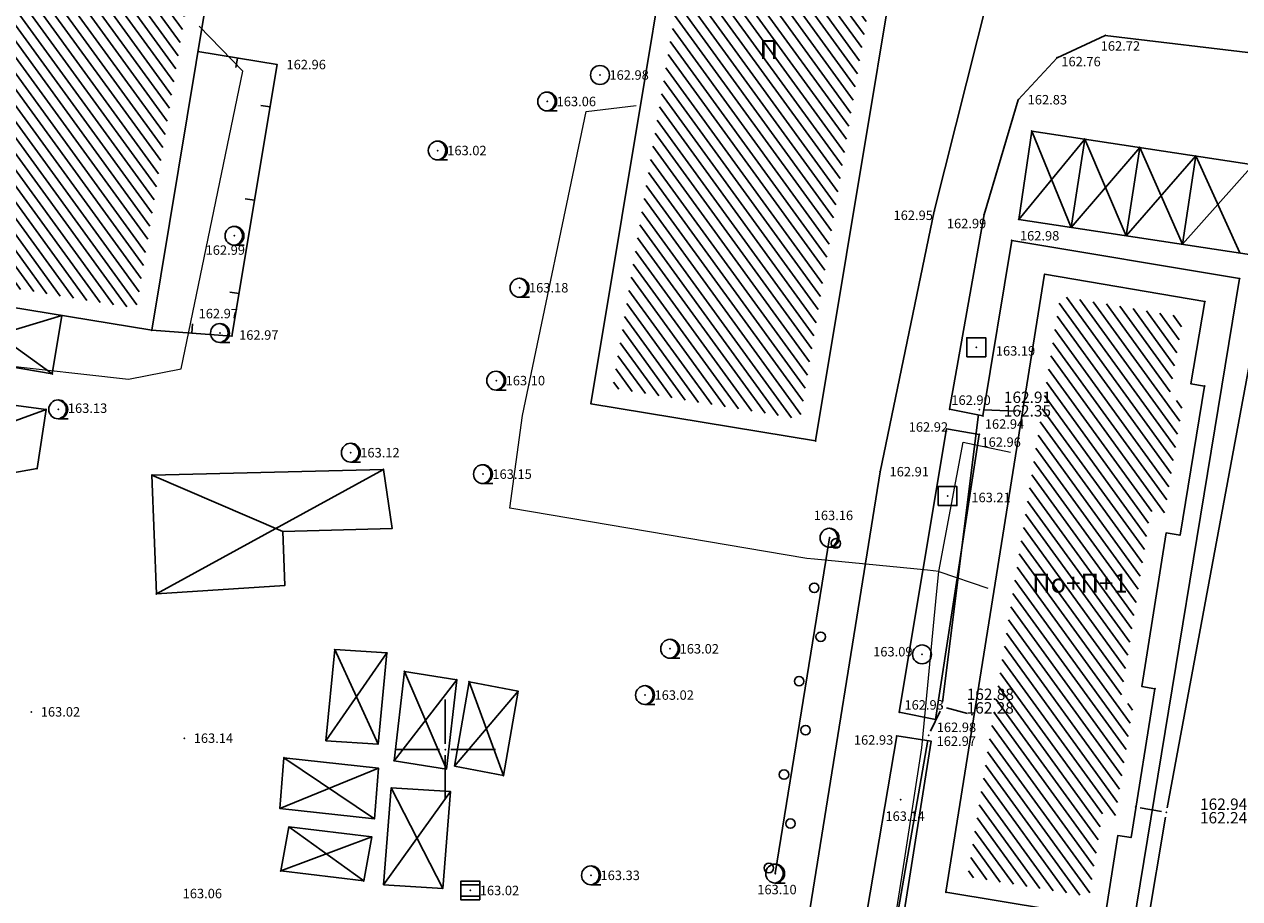
# Model space of a CAD drawing. Units: millimetres. Extents: x 7527447 to 7528140, y 4825312 to 4826135.
# Drawn here: x 7527928 to 7527992, y 4825642 to 4825688 of the extents above; entities that cross this region are included whole.
import ezdxf
from ezdxf.enums import TextEntityAlignment as Align

# ---------------------------------------------------------------- set-up
doc = ezdxf.new("R2010")
doc.units = ezdxf.units.MM
doc.header["$LTSCALE"] = 0.5
for name, color, linetype in [('Detaljne tacke', 1, 'Continuous'), ('Detaljne tacke_kote', 24, 'Continuous'), ('elektroenergetska mrezaP', 1, 'Continuous'), ('Fakticko stanje', 1, 'Continuous'), ('Objekti', 1, 'Continuous'), ('Objekti_srafura', 1, 'Continuous'), ('Opis Lista', 7, 'Continuous'), ('Opis_lista', 7, 'Continuous'), ('Spratnost', 1, 'Continuous'), ('telekomunikacijeP', 6, 'Continuous'), ('top_znaci', 1, 'Continuous')]:
    doc.layers.add(name, color=color, linetype=linetype)
doc.layers.add('TELEKOM_PRIMAR_BAKAR', color=6, linetype='Continuous', lineweight=0)
doc.styles.add('digi', font='arial.ttf')
doc.styles.add('geodet', font='geodet__.shx')
pattern_1 = [(306, (0, 0), (0.404508497187, 0.293892626146), [])]

# ---------------------------------------------------------------- blocks, each defined once
blk = doc.blocks.new('TZ116')
at = {"color": 0}
blk.add_line((0, 0), (0, 1), dxfattribs=at)
blk = doc.blocks.new('TZ118C')
at = {"color": 0}
for centre in [(-2.5, 0.75), (2.5, -0.75)]:
    blk.add_circle(centre, 0.5, dxfattribs=at)
blk = doc.blocks.new('VOD10B')
at = {"color": 0}
blk.add_circle((0, 0), 1, dxfattribs=at)
blk.add_point((0, 0), dxfattribs=at)
blk = doc.blocks.new('TZ423A')
at = {"color": 0}
blk.add_line((-0.02, -1), (1.04, -1), dxfattribs=at)
for radius in [1, 0.005]:
    blk.add_circle((0, 0), radius, dxfattribs=at)
blk.add_arc((-0.16, 0), 1.01, 279.2349, 80.7651, dxfattribs=at)
blk = doc.blocks.new('KAN6A')
at = {"color": 0}
for p, q in [((-1, 0.6), (1, 0.6)), ((-1, -0.6), (1, -0.6))]:
    blk.add_line(p, q, dxfattribs=at)
blk.add_lwpolyline([(1, -1), (-1, -1), (-1, 1), (1, 1)], close=True, dxfattribs=at)
blk.add_point((0, 0), dxfattribs=at)
blk = doc.blocks.new('VOD10A')
at = {"color": 0}
blk.add_lwpolyline([(-1, -1), (1, -1), (1, 1), (-1, 1)], close=True, dxfattribs=at)
blk.add_point((0, 0), dxfattribs=at)
blk = doc.blocks.new('e22')
at = {"layer": 'elektroenergetska mrezaP'}
blk.add_point((0, 0), dxfattribs=at)
at = {"layer": 'elektroenergetska mrezaP', "style": 'digi'}
for tag, p in [('KOTAGORNJA', (1.305, 0.356)), ('KOTADONJA', (1.301, -0.361))]:
    blk.add_attdef(tag, p, '', height=0.6, dxfattribs=at)
blk = doc.blocks.new('te14')
at = {"layer": 'telekomunikacijeP', "linetype": 'Continuous'}
blk.add_point((0, 0), dxfattribs=at)
at = {"layer": 'telekomunikacijeP', "style": 'digi'}
for tag, p in [('KOTAGORNJA', (1.786, 0.138)), ('KOTADONJA', (1.782, -0.578))]:
    blk.add_attdef(tag, p, '', height=0.6, dxfattribs=at)
blk = doc.blocks.new('KRSTIC')
at = {"layer": 'Opis Lista'}
for p, q in [((0, 0.6), (0, 5.3)), ((0.6, 0), (5.3, 0)), ((-0.6, 0), (-5.3, 0)), ((0, -0.6), (0, -5.3))]:
    blk.add_line(p, q, dxfattribs=at)
blk.add_point((0, 0), dxfattribs=at)

msp = doc.modelspace()

# ---------------------------------------------------------------- hatches: boundary and pattern name
at = {"layer": 'Objekti_srafura'}
h = msp.add_hatch(dxfattribs=at)
h.set_pattern_fill('_USER', color=256, scale=0.5, angle=306, pattern_type=0)
h.set_pattern_definition(pattern_1)
h.paths.add_polyline_path([(7527923.687, 4825674.946), (7527929.915, 4825712.552), (7527939.887, 4825710.912), (7527933.66, 4825673.306)])
h.paths.add_polyline_path([(7527937.473, 4825691.382), (7527937.662, 4825692.575), (7527936.584, 4825692.746), (7527936.395, 4825691.553)], flags=25)
h.paths.add_polyline_path([(7527931.382, 4825692.498), (7527932.892, 4825692.498), (7527932.892, 4825694.87), (7527931.382, 4825694.87)], flags=24)
h = msp.add_hatch(dxfattribs=at)
h.set_pattern_fill('_USER', color=256, scale=0.5, angle=306, pattern_type=0)
h.set_pattern_definition(pattern_1)
h.paths.add_polyline_path([(7527958.847, 4825669.095), (7527965.091, 4825706.638), (7527975.002, 4825705.005), (7527968.758, 4825667.462)])
h.paths.add_polyline_path([(7527962.061, 4825687.308), (7527962.23, 4825688.378), (7527961.131, 4825688.552), (7527960.962, 4825687.482)], flags=24)
h.paths.add_polyline_path([(7527966.352, 4825685.784), (7527967.863, 4825685.784), (7527967.863, 4825688.156), (7527966.352, 4825688.156)], flags=24)
h = msp.add_hatch(dxfattribs=at)
h.set_pattern_fill('_USER', color=256, scale=0.5, angle=126, pattern_type=0)
h.set_pattern_definition([(126, (0, 0), (-0.404508497187, -0.293892626146), [])])
h.paths.add_polyline_path([(7527977.617, 4825643.279), (7527982.513, 4825673.961), (7527989.004, 4825672.857), (7527988.257, 4825668.503), (7527988.997, 4825668.382), (7527988.026, 4825662.478), (7527987.286, 4825662.595), (7527985.684, 4825652.493), (7527986.373, 4825652.382), (7527985.428, 4825646.498), (7527984.736, 4825646.608), (7527984.037, 4825642.227)])
h.paths.add_polyline_path([(7527980.772, 4825657.67), (7527986.478, 4825657.67), (7527986.478, 4825660.041), (7527980.772, 4825660.041)], flags=24)

# ---------------------------------------------------------------- linework, layer by layer
at = {"layer": 'Detaljne tacke'}
for p in [(7527984.896, 4825687.737), (7527941.105, 4825686.197), (7527982.341, 4825686.557), (7527958.179, 4825685.645), (7527955.387, 4825684.246), (7527980.29, 4825684.34), (7527981.008, 4825682.684), (7527983.806, 4825682.259), (7527949.603, 4825681.655), (7527986.714, 4825681.817), (7527989.679, 4825681.367), (7527975.851, 4825678.457), (7527978.484, 4825678.27), (7527980.323, 4825678.014), (7527938.854, 4825677.148), (7527979.952, 4825676.905), (7527981.684, 4825675.116), (7527991.998, 4825674.883), (7527953.925, 4825674.403), (7527990.159, 4825673.675), (7527934.483, 4825672.157), (7527938.088, 4825672.011), (7527938.721, 4825671.852), (7527978.072, 4825671.257), (7527929.221, 4825669.849), (7527952.692, 4825669.495), (7527990.146, 4825669.21), (7527957.696, 4825668.271), (7527928.898, 4825667.97), (7527929.537, 4825667.976), (7527976.66, 4825667.981), (7527978.423, 4825667.631), (7527976.503, 4825666.942), (7527969.58, 4825666.312), (7527978.227, 4825666.651), (7527945.005, 4825665.686), (7527928.421, 4825664.848), (7527934.488, 4825664.499), (7527946.727, 4825664.803), (7527951.991, 4825664.552), (7527972.988, 4825664.682), (7527976.552, 4825663.392), (7527947.189, 4825661.683), (7527970.314, 4825661.192), (7527988.851, 4825661.335), (7527941.511, 4825658.676), (7527934.724, 4825658.222), (7527944.155, 4825655.279), (7527961.888, 4825655.323), (7527946.916, 4825655.107), (7527975.206, 4825655.027), (7527947.839, 4825654.131), (7527950.609, 4825653.684), (7527951.259, 4825653.578), (7527953.848, 4825653.075), (7527960.561, 4825652.878), (7527987.519, 4825653.212), (7527928.113, 4825651.99), (7527974.002, 4825651.969), (7527975.925, 4825651.593), (7527973.87, 4825650.719), (7527936.201, 4825650.598), (7527946.45, 4825650.289), (7527975.68, 4825650.433), (7527941.467, 4825649.562), (7527946.462, 4825649.01), (7527947.294, 4825649.403), (7527953.077, 4825648.619), (7527947.142, 4825647.973), (7527950.271, 4825647.776), (7527941.259, 4825646.887), (7527974.081, 4825647.358), (7527946.112, 4825645.379), (7527986.257, 4825645.353), (7527941.297, 4825643.586), (7527945.689, 4825643.055), (7527957.706, 4825643.351), (7527967.441, 4825643.444), (7527949.868, 4825642.66), (7527951.323, 4825642.551), (7527976.472, 4825642.453)]:
    msp.add_point(p, dxfattribs=at)
at = {"layer": 'elektroenergetska mrezaP'}
for p, q in [((7527976.292, 4825652.51), (7527978.195, 4825667.709)), ((7527978.476, 4825667.948), (7527980.162, 4825667.884)), ((7527975.66, 4825650.967), (7527976.156, 4825652.035)), ((7527976.503, 4825652.198), (7527977.612, 4825651.906)), ((7527973.89, 4825641.174), (7527975.512, 4825650.494))]:
    msp.add_line(p, q, dxfattribs=at)
at = {"layer": 'Fakticko stanje'}
for p, q in [((7527975.851, 4825678.457), (7527978.921, 4825690.627)), ((7527984.896, 4825687.737), (7527982.341, 4825686.557)), ((7527997.124, 4825686.283), (7527984.896, 4825687.737)), ((7527941.105, 4825686.197), (7527936.923, 4825686.89)), ((7527941.105, 4825686.197), (7527938.721, 4825671.852)), ((7527982.341, 4825686.557), (7527980.29, 4825684.34)), ((7527980.29, 4825684.34), (7527978.484, 4825678.27)), ((7527972.988, 4825664.682), (7527975.851, 4825678.457)), ((7527978.484, 4825678.27), (7527976.66, 4825667.981)), ((7527978.423, 4825667.631), (7527979.952, 4825676.905)), ((7527979.952, 4825676.905), (7527991.998, 4825674.883)), ((7527991.998, 4825674.883), (7527986.147, 4825639.368)), ((7527938.721, 4825671.852), (7527934.483, 4825672.157)), ((7527976.66, 4825667.981), (7527978.423, 4825667.631)), ((7527976.503, 4825666.942), (7527974.002, 4825651.969)), ((7527978.227, 4825666.651), (7527976.503, 4825666.942)), ((7527975.925, 4825651.593), (7527978.227, 4825666.651)), ((7527968.923, 4825639.405), (7527972.988, 4825664.682)), ((7527967.441, 4825643.444), (7527970.314, 4825661.189)), ((7527974.002, 4825651.969), (7527975.925, 4825651.593)), ((7527973.87, 4825650.719), (7527972.304, 4825641.489)), ((7527975.68, 4825650.433), (7527973.87, 4825650.719)), ((7527974.206, 4825641.083), (7527975.68, 4825650.433))]:
    msp.add_line(p, q, dxfattribs=at)
at = {"layer": 'Objekti'}
for points in [[(7527929.092, 4825713.701), (7527941.037, 4825711.736), (7527934.483, 4825672.157), (7527922.537, 4825674.122)], [(7527976.153, 4825705.829), (7527969.58, 4825666.312), (7527957.696, 4825668.271), (7527964.269, 4825707.787)], [(7527980.323, 4825678.014), (7527981.008, 4825682.684), (7527995.517, 4825680.48), (7527994.833, 4825675.81)], [(7527981.684, 4825675.116), (7527990.159, 4825673.675), (7527989.413, 4825669.327), (7527990.146, 4825669.21), (7527988.851, 4825661.335), (7527988.117, 4825661.452), (7527986.828, 4825653.322), (7527987.519, 4825653.212), (7527986.257, 4825645.353), (7527985.566, 4825645.463), (7527984.866, 4825641.078), (7527976.472, 4825642.453)], [(7527929.221, 4825669.849), (7527929.729, 4825672.939)], [(7527929.221, 4825669.849), (7527922.991, 4825670.915)], [(7527921.175, 4825668.999), (7527928.898, 4825667.97), (7527928.421, 4825664.848), (7527926.945, 4825664.59), (7527926.584, 4825662.424), (7527923.487, 4825662.629), (7527923.734, 4825664.486), (7527920.575, 4825664.947)], [(7527934.488, 4825664.499), (7527934.724, 4825658.222), (7527941.511, 4825658.676), (7527941.404, 4825661.528), (7527947.189, 4825661.683), (7527946.727, 4825664.803)], [(7527944.155, 4825655.279), (7527946.916, 4825655.107), (7527946.45, 4825650.289), (7527943.689, 4825650.461)], [(7527947.294, 4825649.403), (7527947.839, 4825654.131), (7527950.609, 4825653.684), (7527950.064, 4825648.955)], [(7527951.259, 4825653.578), (7527953.848, 4825653.075), (7527953.077, 4825648.619), (7527950.488, 4825649.122)], [(7527941.259, 4825646.887), (7527941.467, 4825649.562), (7527946.462, 4825649.01), (7527946.255, 4825646.335)], [(7527947.142, 4825647.973), (7527950.271, 4825647.776), (7527949.868, 4825642.66), (7527946.739, 4825642.856)], [(7527946.112, 4825645.379), (7527945.689, 4825643.055), (7527941.297, 4825643.586), (7527941.72, 4825645.91)]]:
    msp.add_lwpolyline(points, close=True, dxfattribs=at)
at = {"layer": 'Objekti_srafura'}
for p, q in [((7527980.323, 4825678.014), (7527983.806, 4825682.259)), ((7527983.098, 4825677.593), (7527981.008, 4825682.684)), ((7527983.806, 4825682.259), (7527983.098, 4825677.593)), ((7527983.806, 4825682.259), (7527986.005, 4825677.151)), ((7527986.714, 4825681.817), (7527983.098, 4825677.593)), ((7527986.714, 4825681.817), (7527986.005, 4825677.151)), ((7527988.97, 4825676.701), (7527986.714, 4825681.817)), ((7527986.005, 4825677.151), (7527989.679, 4825681.367)), ((7527989.679, 4825681.367), (7527988.97, 4825676.701)), ((7527989.679, 4825681.367), (7527992.001, 4825676.24)), ((7527992.71, 4825680.906), (7527988.97, 4825676.701)), ((7527923.492, 4825673.965), (7527929.221, 4825669.849)), ((7527922.991, 4825670.915), (7527929.729, 4825672.939)), ((7527920.575, 4825664.947), (7527928.898, 4825667.97)), ((7527934.488, 4825664.499), (7527941.404, 4825661.528)), ((7527934.724, 4825658.222), (7527946.727, 4825664.803)), ((7527946.45, 4825650.289), (7527944.155, 4825655.279)), ((7527946.916, 4825655.107), (7527943.689, 4825650.461)), ((7527950.064, 4825648.955), (7527947.839, 4825654.131)), ((7527947.294, 4825649.403), (7527950.609, 4825653.684)), ((7527953.077, 4825648.619), (7527951.259, 4825653.578)), ((7527953.848, 4825653.075), (7527950.488, 4825649.122)), ((7527946.255, 4825646.335), (7527941.467, 4825649.562)), ((7527941.259, 4825646.887), (7527946.462, 4825649.01)), ((7527946.739, 4825642.856), (7527950.271, 4825647.776)), ((7527949.868, 4825642.66), (7527947.142, 4825647.973)), ((7527945.689, 4825643.055), (7527941.72, 4825645.91)), ((7527941.297, 4825643.586), (7527946.112, 4825645.379))]:
    msp.add_line(p, q, dxfattribs=at)
at = {"layer": 'TELEKOM_PRIMAR_BAKAR'}
for p, q in [((7527939.3, 4825685.85), (7527936.98, 4825688.23)), ((7527936.04, 4825670.12), (7527939.3, 4825685.85)), ((7527954.08, 4825667.65), (7527957.44, 4825683.72)), ((7527957.44, 4825683.72), (7527960.1, 4825684.03)), ((7527920.77, 4825670.97), (7527933.25, 4825669.58)), ((7527933.25, 4825669.58), (7527936.04, 4825670.12)), ((7527953.41, 4825662.76), (7527954.08, 4825667.65)), ((7527976.09, 4825659.41), (7527977.38, 4825666.25)), ((7527977.38, 4825666.25), (7527979.89, 4825665.72)), ((7527969.11, 4825660.09), (7527953.41, 4825662.76)), ((7527969.52, 4825660.06), (7527969.11, 4825660.09)), ((7527975.49, 4825659.47), (7527969.52, 4825660.06)), ((7527976.09, 4825659.41), (7527975.49, 4825659.47)), ((7527975.97, 4825658.19), (7527976.09, 4825659.41)), ((7527976.09, 4825659.41), (7527978.68, 4825658.52)), ((7527975.2, 4825650.09), (7527975.97, 4825658.19)), ((7527974.27, 4825644.16), (7527975.2, 4825650.09)), ((7527972.55, 4825633.05), (7527974.27, 4825644.16))]:
    msp.add_line(p, q, dxfattribs=at)
at = {"layer": 'telekomunikacijeP'}
for p, q in [((7527988.162, 4825646.92), (7527993.412, 4825675.227)), ((7527987.87, 4825646.718), (7527986.744, 4825646.919)), ((7527981.356, 4825606.391), (7527988.075, 4825646.427))]:
    msp.add_line(p, q, dxfattribs=at)

# ---------------------------------------------------------------- block references
at = {"layer": 'elektroenergetska mrezaP'}
for p, values in [((7527978.226, 4825667.958), {'KOTADONJA': '162.35', 'KOTAGORNJA': '162.91'}), ((7527976.261, 4825652.262), {'KOTADONJA': '162.28', 'KOTAGORNJA': '162.88'})]:
    msp.add_blockref('e22', p, dxfattribs=at).add_auto_attribs(values)
for p in [(7527980.411, 4825667.875), (7527977.854, 4825651.843), (7527975.555, 4825650.741)]:
    msp.add_blockref('e22', p, dxfattribs=at)
at = {"layer": 'Opis_lista', "xscale": 0.5, "yscale": 0.5, "zscale": 0.5}
msp.add_blockref('KRSTIC', (7527950, 4825650), dxfattribs=at)
at = {"layer": 'telekomunikacijeP'}
msp.add_blockref('te14', (7527986.498, 4825646.963), dxfattribs=at)
msp.add_blockref('te14', (7527988.116, 4825646.674), dxfattribs=at).add_auto_attribs({'KOTAGORNJA': '162.94', 'KOTADONJA': '162.24'})
at = {"layer": 'top_znaci', "yscale": 0.5, "zscale": 0.5}
for p, xscale, rotation in [((7527939.014, 4825686.544), 0.5000000000655576, 170.5969860697677), ((7527936.602, 4825672.005), 0.4999999996675979, 355.8908475626076)]:
    msp.add_blockref('TZ116', p, dxfattribs=dict(at, xscale=xscale, rotation=rotation))
at = {"layer": 'top_znaci', "xscale": 0.5, "yscale": 0.5, "zscale": 0.5}
for name, p in [('VOD10B', (7527958.179, 4825685.645)), ('TZ423A', (7527955.387, 4825684.246)), ('TZ423A', (7527949.603, 4825681.655)), ('TZ423A', (7527938.854, 4825677.148)), ('TZ423A', (7527953.925, 4825674.403)), ('TZ423A', (7527938.088, 4825672.011)), ('VOD10A', (7527978.072, 4825671.257)), ('TZ423A', (7527952.692, 4825669.495)), ('TZ423A', (7527929.537, 4825667.976)), ('TZ423A', (7527945.005, 4825665.686)), ('TZ423A', (7527951.991, 4825664.552)), ('VOD10A', (7527976.552, 4825663.392)), ('TZ423A', (7527970.314, 4825661.192)), ('TZ423A', (7527961.888, 4825655.323)), ('VOD10B', (7527975.206, 4825655.027)), ('TZ423A', (7527960.561, 4825652.878)), ('TZ423A', (7527957.706, 4825643.351)), ('TZ423A', (7527967.441, 4825643.444)), ('KAN6A', (7527951.323, 4825642.551))]:
    msp.add_blockref(name, p, dxfattribs=at)
at = {"layer": 'top_znaci', "yscale": 0.5, "zscale": 0.5, "row_count": 1, "row_spacing": 0, "column_spacing": 5}
for name, p, xscale, rotation, column_count in [('TZ116', (7527939.094, 4825674.092), 0.500000000024694, 80.56572548564186, 3), ('TZ118C', (7527967.679, 4825644.913), 0.4999999996810741, 80.8036736407322, 4)]:
    msp.add_blockref(name, p, dxfattribs=dict(at, xscale=xscale, rotation=rotation, column_count=column_count))

# ---------------------------------------------------------------- texts
at = {"layer": 'Detaljne tacke_kote', "style": 'geodet'}
for s, p in [('162.72', (7527984.652, 4825687.18)), ('162.96', (7527941.605, 4825686.197)), ('162.76', (7527982.571, 4825686.354)), ('162.98', (7527958.679, 4825685.645)), ('163.06', (7527955.887, 4825684.246)), ('162.83', (7527980.79, 4825684.34)), ('163.02', (7527950.103, 4825681.655)), ('162.95', (7527973.698, 4825678.232)), ('162.99', (7527976.519, 4825677.797)), ('162.98', (7527980.381, 4825677.151)), ('162.99', (7527937.328, 4825676.394)), ('163.18', (7527954.425, 4825674.403)), ('162.97', (7527936.958, 4825673.038)), ('162.97', (7527939.1, 4825671.905)), ('163.19', (7527979.107, 4825671.064)), ('163.10', (7527953.192, 4825669.495)), ('162.90', (7527976.755, 4825668.464)), ('163.13', (7527930.046, 4825668.037)), ('162.94', (7527978.524, 4825667.201)), ('162.92', (7527974.501, 4825667.045)), ('162.96', (7527978.348, 4825666.246)), ('163.12', (7527945.505, 4825665.686)), ('162.91', (7527973.488, 4825664.682)), ('163.15', (7527952.491, 4825664.552)), ('163.21', (7527977.812, 4825663.32)), ('163.16', (7527969.479, 4825662.373)), ('163.02', (7527962.388, 4825655.323)), ('163.09', (7527972.621, 4825655.17)), ('163.02', (7527961.061, 4825652.878)), ('163.02', (7527928.613, 4825651.99)), ('162.93', (7527974.276, 4825652.358)), ('162.98', (7527975.984, 4825651.173)), ('163.14', (7527936.701, 4825650.598)), ('162.93', (7527971.603, 4825650.504)), ('162.97', (7527975.975, 4825650.443)), ('163.14', (7527973.27, 4825646.479)), ('163.33', (7527958.206, 4825643.351)), ('163.06', (7527936.115, 4825642.39)), ('163.02', (7527951.823, 4825642.551)), ('163.10', (7527966.494, 4825642.599))]:
    msp.add_text(s, height=0.5, dxfattribs=at).set_placement(p, align=Align.MIDDLE_LEFT)
at = {"layer": 'Spratnost', "char_height": 1, "attachment_point": 1, "style": 'geodet'}
for s, insert, width in [('{\\fTimes New Roman|b0|i0|c204|p18;П}', (7527966.614, 4825687.49), 0.61099), ('{\\fTimes New Roman|b0|i0|c204|p18;П\\fTimes New Roman|b0|i0|c0|p18;o+\\fTimes New Roman|b0|i0|c204|p18;П\\fTimes New Roman|b0|i0|c0|p18;+1}', (7527981.016, 4825659.288), 5.69733)]:
    msp.add_mtext(s, dxfattribs=dict(at, insert=insert, width=width))

doc.saveas('drawing.dxf')
